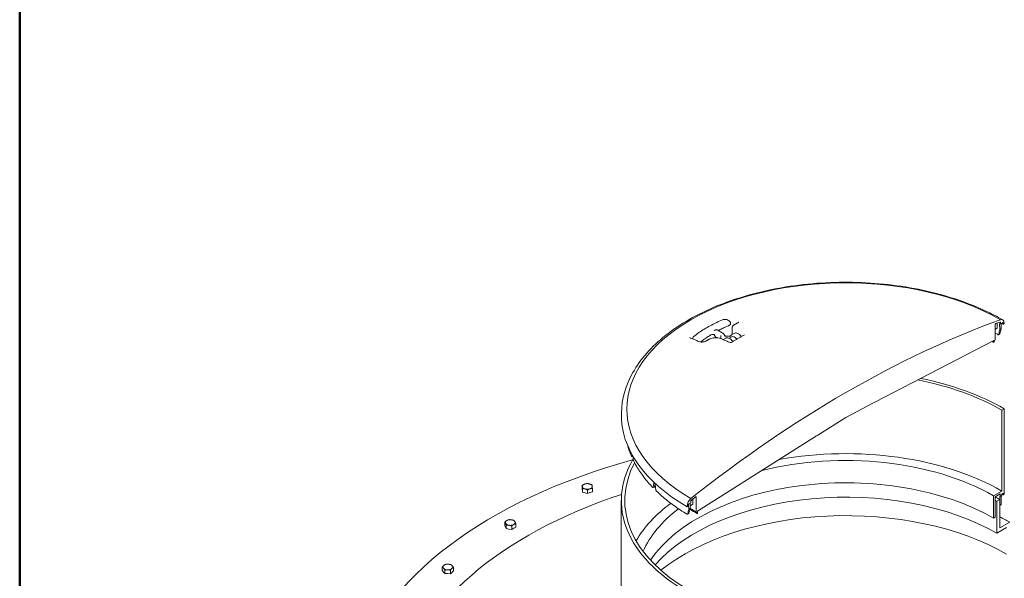
# Model space of a CAD drawing. Units: inches. Extents: x -102 to 476, y 7 to 290.
# Drawn here: x 7 to 64, y 226 to 258 of the extents above; entities that cross this region are included whole.
import ezdxf

# ---------------------------------------------------------------- set-up
doc = ezdxf.new("R2010")
doc.units = ezdxf.units.IN
doc.header["$LTSCALE"] = 35
doc.header["$MEASUREMENT"] = 0
doc.layers.get('0').update_dxf_attribs({"lineweight": 25})
doc.layers.add('Border (ANSI)', color=7, linetype='Continuous', lineweight=80)
doc.layers.add('Visible (ANSI)', color=7, linetype='Continuous', lineweight=9)

# ---------------------------------------------------------------- blocks, each defined once
blk = doc.blocks.new('Borders WWS Border')
at = {"layer": 'Border (ANSI)', "lineweight": 50}
blk.add_line((0.2, 0.2), (0.2, 8.3), dxfattribs=at)

msp = doc.modelspace()

# ---------------------------------------------------------------- linework, layer by layer
at = {"layer": 'Visible (ANSI)'}
for p, q in [((47.745, 240.83), (47.678, 240.868)), ((47.828, 240.685), (47.828, 240.705)), ((47.924, 240.406), (47.924, 240.034)), ((63.036, 239.756), (63.042, 240.624)), ((63.04, 240.328), (63.155, 240.394)), ((63.158, 240.402), (63.158, 240.696)), ((63.298, 240.315), (63.293, 240.669)), ((63.338, 240.742), (63.34, 240.643)), ((63.34, 240.643), (63.48, 240.724)), ((63.376, 240.583), (63.372, 240.358)), ((63.377, 240.664), (63.376, 240.583)), ((63.494, 240.717), (63.5, 240.647)), ((63.514, 240.64), (63.559, 240.666)), ((63.559, 240.666), (63.559, 240.699)), ((45.671, 239.805), (45.671, 239.825)), ((46.928, 240.286), (46.946, 240.296)), ((47.028, 239.863), (47.041, 239.855)), ((47.096, 240.286), (47.361, 240.133)), ((47.278, 239.831), (47.278, 239.966)), ((47.418, 239.742), (47.56, 239.824)), ((47.756, 239.822), (47.91, 239.911)), ((47.896, 240.018), (48.046, 240.105)), ((63.288, 240.066), (63.223, 240.028)), ((63.372, 240.358), (63.298, 240.315)), ((56.123, 236.151), (62.951, 239.702)), ((62.951, 239.702), (62.952, 239.585)), ((62.965, 239.577), (63.036, 239.756)), ((54.448, 235.28), (56.049, 236.113)), ((56.049, 236.104), (56.123, 236.147)), ((56.049, 236.113), (56.049, 236.104)), ((56.123, 236.147), (56.123, 236.151)), ((41.565, 235.531), (41.564, 235.497)), ((63.561, 235.768), (63.419, 235.686)), ((63.419, 235.686), (63.419, 231.049)), ((63.561, 230.869), (63.561, 235.768)), ((52.847, 234.264), (54.448, 235.28)), ((45.945, 229.884), (52.773, 234.217)), ((52.773, 234.213), (52.847, 234.255)), ((52.773, 234.217), (52.773, 234.213)), ((52.847, 234.255), (52.847, 234.264)), ((42.155, 233.021), (42.227, 233.032)), ((39.317, 231.176), (39.317, 231.374)), ((43.429, 231.523), (43.429, 231.55)), ((43.45, 231.53), (43.429, 231.523)), ((43.493, 231.489), (43.494, 231.458)), ((39.326, 231.082), (39.317, 231.176)), ((39.334, 230.989), (39.326, 231.082)), ((39.334, 230.989), (39.334, 231.187)), ((39.479, 230.946), (39.334, 230.989)), ((39.624, 230.903), (39.479, 230.946)), ((39.624, 230.903), (39.624, 231.102)), ((39.76, 230.954), (39.624, 230.903)), ((39.896, 231.005), (39.76, 230.954)), ((39.896, 231.005), (39.896, 231.204)), ((43.378, 231.245), (43.457, 231.272)), ((63.419, 231.049), (62.94, 230.772)), ((62.94, 230.772), (62.94, 229.49)), ((63.029, 230.721), (63.326, 230.892)), ((63.326, 230.892), (63.326, 230.733)), ((63.326, 230.733), (63.414, 230.784)), ((63.414, 230.886), (63.49, 230.929)), ((63.414, 230.784), (63.414, 230.886)), ((63.49, 230.929), (63.49, 230.828)), ((63.49, 230.828), (63.561, 230.869)), ((41.56, 225.608), (41.56, 230.507)), ((45.396, 230.194), (45.401, 230.271)), ((45.416, 230.294), (45.556, 230.375)), ((45.428, 230.221), (45.427, 230.301)), ((45.432, 230), (45.428, 230.221)), ((45.51, 230.349), (45.506, 230.043)), ((45.674, 230.301), (45.508, 230.206)), ((45.556, 230.375), (45.558, 230.476)), ((45.677, 230.309), (45.677, 230.591)), ((45.854, 230.701), (45.86, 229.84)), ((63.029, 229.541), (63.029, 230.721)), ((63.301, 230.56), (63.124, 230.458)), ((63.124, 230.458), (63.124, 228.621)), ((63.301, 228.927), (63.301, 230.56)), ((63.347, 230.24), (63.301, 230.213)), ((45.337, 230.179), (45.337, 230.145)), ((45.337, 230.145), (45.382, 230.171)), ((45.359, 229.715), (45.425, 229.753)), ((45.506, 230.043), (45.432, 230)), ((45.86, 229.84), (45.931, 229.742)), ((45.944, 229.766), (45.945, 229.884)), ((34.866, 229.069), (34.866, 229.267)), ((34.95, 228.888), (34.95, 229.087)), ((35.493, 228.972), (35.493, 229.171)), ((62.94, 229.49), (63.029, 229.541)), ((63.87, 229.255), (63.301, 228.927)), ((34.908, 228.979), (34.866, 229.069)), ((34.95, 228.888), (34.908, 228.979)), ((35.107, 228.864), (34.95, 228.888)), ((35.263, 228.84), (35.107, 228.864)), ((35.263, 228.84), (35.263, 229.038)), ((35.378, 228.906), (35.263, 228.84)), ((35.493, 228.972), (35.378, 228.906)), ((63.124, 228.621), (63.693, 228.949)), ((31.27, 226.474), (31.27, 226.673)), ((31.344, 226.391), (31.27, 226.474)), ((31.417, 226.307), (31.344, 226.391)), ((31.417, 226.307), (31.417, 226.506)), ((31.579, 226.303), (31.417, 226.307)), ((31.741, 226.298), (31.579, 226.303)), ((31.741, 226.298), (31.741, 226.496)), ((31.83, 226.376), (31.741, 226.298)), ((31.918, 226.455), (31.83, 226.376)), ((31.918, 226.455), (31.918, 226.653))]:
    msp.add_line(p, q, dxfattribs=at)
for centre, major_axis, ratio, start_param, end_param in [((99.526, 244.33), (-35.125, 0), 0.57735, 5.596563, 7.068583), ((54.448, 235.753), (-12.569, 0), 0.57735, 3.926991, 7.068583), ((54.448, 180.579), (-34.367, -59.525), 0.57735, 3.743089, 4.110893), ((63.063, 240.636), (0.015, 0.026), 0.57735, 0.606722, 2.347468), ((54.448, 180.579), (34.292, 59.396), 0.57735, 0.601399, 0.606722), ((54.448, 235.509), (12.575, 0), 0.57735, 0.785398, 0.790567), ((63.317, 240.729), (0.015, 0.026), 0.57735, 5.51114, 6.884584), ((63.276, 240.53), (0.2, 0.346), 0.57735, 5.51524, 6.855299), ((63.48, 240.707), (0.0102, 0.0177), 0.57735, 5.585053, 7.068583), ((63.514, 240.656), (-0.01, -0.0173), 0.57735, 5.585053, 7.068583), ((48.06, 239.651), (-0.15, 0.26), 0.57735, 4.82576, 6.283185), ((53.929, 233.072), (10.34, 40.024), 0.180288, 4.934196, 4.9407), ((55.134, 238.44), (10.456, 40.484), 0.180084, 4.799761, 4.806207), ((46.47, 239.612), (-0.032, 0.0535), 0.5665, 0.000025, 0.000032), ((62.966, 239.594), (-0.01, -0.0173), 0.57735, 5.506514, 7.026594), ((54.448, 230.507), (-12.688, 0), 0.57735, 3.926991, 4.380268), ((54.448, 230.507), (-12.887, 0), 0.57735, 3.926991, 4.371701), ((54.448, 235.18), (2.265, 0), 0.57735, 0.785398, 0.79013), ((54.448, 235.406), (-12.885, 0), 0.57735, 6.270842, 7.068583), ((54.448, 235.18), (-2.369, 0), 0.57735, 0.783386, 0.785398), ((54.448, 225.869), (-12.687, 0), 0.57735, 3.926991, 5.018511), ((54.699, 238.295), (4.335, 38.309), 0.312441, 1.74074, 1.743443), ((54.197, 239.378), (3.024, -52.553), 0.235303, 4.819506, 4.822711), ((54.448, 225.869), (-12.01, 0), 0.57735, 3.926991, 5.125646), ((54.448, 217.896), (-28.625, 0), 0.57735, 5.154224, 7.068583), ((54.448, 230.507), (-12.887, 0), 0.57735, 5.957332, 7.068583), ((54.448, 230.507), (-12.688, 0), 0.57735, 5.983647, 7.068583), ((39.607, 231.309), (-0.281, 0), 0.57735, 5.288348, 6.335545), ((39.607, 231.309), (-0.281, 0), 0.57735, 4.24115, 5.288348), ((39.607, 231.309), (0.281, 0), 0.57735, 0.05236, 1.099557), ((54.448, 224.587), (-12.01, 0), 0.57735, 3.926991, 5.916082), ((54.933, 238.351), (7.912, 39.143), 0.255009, 1.797398, 1.803843), ((54.081, 233.139), (7.826, 38.697), 0.255303, 1.666567, 1.669827), ((53.963, 239.322), (5.866, -51.902), 0.217831, 4.839825, 4.84627), ((54.448, 217.896), (-25.875, 0), 0.57735, 5.233129, 7.068583), ((39.607, 231.309), (-0.281, 0), 0.57735, 0.05236, 1.099557), ((39.607, 231.091), (-0.281, 0), 0.57735, 1.093615, 1.1055), ((39.607, 231.309), (0.281, 0), 0.57735, 4.24115, 5.288348), ((39.607, 231.091), (-0.281, 0), 0.57735, 2.14099, 2.15252), ((39.607, 231.309), (0.281, 0), 0.57735, 5.288348, 6.335545), ((54.448, 223.611), (-12.27, 0), 0.57735, 3.926991, 5.815161), ((54.448, 226.22), (-9.167, -243.354), 0.036001, 1.58889, 1.590854), ((54.448, 225.608), (-12.788, 0), 0.57735, 3.926991, 3.935363), ((54.448, 225.869), (-12.687, 0), 0.57735, 5.626166, 5.961084), ((45.62, 230.337), (-0.2, -0.346), 0.57735, 4.140275, 5.480334), ((45.416, 230.278), (0.0102, 0.0177), 0.57735, 0.785398, 2.268929), ((45.579, 230.488), (0.015, 0.026), 0.57735, 0.969397, 2.342841), ((54.448, 180.579), (34.292, 59.396), 0.57735, 0.964074, 0.969397), ((45.833, 230.688), (0.015, 0.026), 0.57735, 5.506514, 7.247259), ((54.448, 225.448), (12.52, 0), 0.57735, 0.785398, 0.815695), ((54.448, 225.448), (-12.27, 0), 0.57735, 3.926991, 3.937934), ((54.448, 226.22), (-9.076, -240.955), 0.036001, 1.590174, 1.590937), ((54.448, 225.608), (12.555, 0), 0.57735, 0.785398, 0.787887), ((54.448, 225.869), (-12.01, 0), 0.57735, 5.639449, 6.032883), ((54.448, 222.086), (-13.075, 0), 0.57735, 3.926991, 5.659668), ((55.134, 238.44), (10.456, 40.484), 0.180084, 1.827059, 1.833504), ((45.382, 230.188), (0.01, 0.0173), 0.57735, 3.926991, 5.410522), ((53.929, 233.072), (10.34, 40.024), 0.180288, 1.693007, 1.699511), ((54.448, 234.659), (-12.045, 0), 0.57735, 0.733149, 0.785398), ((54.448, 234.798), (-12.145, 0), 0.57735, 0.743304, 0.785398), ((45.93, 229.758), (0.01, 0.0173), 0.57735, 3.96898, 5.48906), ((35.179, 229.239), (-0.281, 0), 0.57735, 5.497787, 6.544985), ((35.179, 229.239), (-0.281, 0), 0.57735, 0.261799, 1.308997), ((35.179, 229.239), (-0.281, 0), 0.57735, 4.45059, 5.497787), ((35.179, 229.239), (0.281, 0), 0.57735, 4.45059, 5.497787), ((35.179, 229.239), (0.281, 0), 0.57735, 0.261799, 1.308997), ((35.179, 229.239), (0.281, 0), 0.57735, 5.497787, 6.544985), ((54.448, 223.816), (13.325, 0), 0.57735, 0.785398, 0.844121), ((35.179, 229.021), (-0.281, 0), 0.57735, 0.258597, 0.265002), ((35.179, 229.021), (-0.281, 0), 0.57735, 1.30281, 1.315184), ((35.179, 229.021), (-0.281, 0), 0.57735, 2.350901, 2.361488), ((31.594, 226.683), (-0.281, 0), 0.57735, 4.660029, 5.707227), ((31.594, 226.683), (-0.281, 0), 0.57735, 3.612832, 4.660029), ((31.594, 226.683), (-0.281, 0), 0.57735, 5.707227, 6.754424), ((31.594, 226.465), (-0.281, 0), 0.57735, 0.466997, 0.47548), ((31.594, 226.683), (0.281, 0), 0.57735, 3.612832, 4.660029), ((31.594, 226.465), (-0.281, 0), 0.57735, 1.512146, 1.524727), ((31.594, 226.683), (0.281, 0), 0.57735, 4.660029, 5.707227), ((31.594, 226.465), (-0.281, 0), 0.57735, 2.560988, 2.57028), ((31.594, 226.683), (0.281, 0), 0.57735, 5.707227, 6.754424)]:
    msp.add_ellipse(centre, major_axis=major_axis, ratio=ratio, start_param=start_param, end_param=end_param, dxfattribs=at)
for points, knots in [([(41.565, 235.531), (41.582, 236.325), (41.809, 237.115), (42.658, 238.626), (43.295, 239.344), (44.923, 240.639), (45.927, 241.212), (48.188, 242.141), (49.446, 242.497), (52.085, 242.957), (53.465, 243.062), (56.211, 243.014), (57.576, 242.86), (60.159, 242.308), (61.376, 241.909), (62.812, 241.24), (63.152, 241.064), (63.476, 240.877)], [3.939334, 3.939334, 3.939334, 3.939334, 4.240944, 4.240944, 4.554903, 4.554903, 4.879179, 4.879179, 5.204294, 5.204294, 5.528528, 5.528528, 5.852441, 5.852441, 6.176818, 6.176818, 6.283185, 6.283185, 6.283185, 6.283185]), ([(47.374, 240.883), (47.248, 240.83), (47.126, 240.774), (46.886, 240.659), (46.77, 240.6), (46.543, 240.477), (46.433, 240.413), (46.219, 240.282), (46.116, 240.215), (45.917, 240.076), (45.82, 240.005), (45.728, 239.932)], [1.4176561, 1.4176561, 1.4176561, 1.4176561, 1.4789122, 1.4789122, 1.5401683, 1.5401683, 1.6014244, 1.6014244, 1.6626805, 1.6626805, 1.7239366, 1.7239366, 1.7239366, 1.7239366]), ([(47.718, 240.546), (47.677, 240.528), (47.636, 240.51), (47.555, 240.474), (47.515, 240.455), (47.435, 240.418), (47.396, 240.399), (47.317, 240.361), (47.278, 240.341), (47.203, 240.303), (47.167, 240.284), (47.131, 240.265)], [1.42744876, 1.42744876, 1.42744876, 1.42744876, 1.44764116, 1.44764116, 1.46783356, 1.46783356, 1.48802596, 1.48802596, 1.50821836, 1.50821836, 1.52735639, 1.52735639, 1.52735639, 1.52735639]), ([(47.678, 240.868), (47.661, 240.878), (47.642, 240.886), (47.603, 240.899), (47.582, 240.903), (47.54, 240.909), (47.518, 240.909), (47.475, 240.908), (47.454, 240.905), (47.412, 240.897), (47.392, 240.891), (47.374, 240.883)], [0, 0, 0, 0, 0.283531, 0.283531, 0.567062, 0.567062, 0.850594, 0.850594, 1.134125, 1.134125, 1.417656, 1.417656, 1.417656, 1.417656]), ([(47.828, 240.685), (47.828, 240.672), (47.826, 240.66), (47.819, 240.636), (47.813, 240.625), (47.799, 240.604), (47.791, 240.595), (47.773, 240.578), (47.763, 240.571), (47.741, 240.557), (47.73, 240.551), (47.718, 240.546)], [0.7853982, 0.7853982, 0.7853982, 0.7853982, 0.9711473, 0.9711473, 1.1568965, 1.1568965, 1.3426456, 1.3426456, 1.5283947, 1.5283947, 1.7141439, 1.7141439, 1.7141439, 1.7141439]), ([(47.828, 240.705), (47.828, 240.716), (47.827, 240.726), (47.821, 240.746), (47.817, 240.756), (47.807, 240.774), (47.801, 240.783), (47.787, 240.798), (47.779, 240.805), (47.763, 240.819), (47.754, 240.824), (47.745, 240.83)], [5.4977871, 5.4977871, 5.4977871, 5.4977871, 5.6548668, 5.6548668, 5.8119464, 5.8119464, 5.969026, 5.969026, 6.1261057, 6.1261057, 6.2831853, 6.2831853, 6.2831853, 6.2831853]), ([(48.083, 240.618), (48.065, 240.608), (48.048, 240.597), (48.016, 240.574), (48.002, 240.561), (47.976, 240.535), (47.965, 240.521), (47.946, 240.491), (47.938, 240.475), (47.927, 240.441), (47.924, 240.423), (47.924, 240.406)], [0.0000007, 0.0000007, 0.0000007, 0.0000007, 0.1725997, 0.1725997, 0.3451987, 0.3451987, 0.5177977, 0.5177977, 0.6903967, 0.6903967, 0.8629957, 0.8629957, 0.8629957, 0.8629957]), ([(48.229, 240.699), (48.219, 240.694), (48.209, 240.689), (48.19, 240.678), (48.18, 240.672), (48.161, 240.662), (48.151, 240.656), (48.131, 240.645), (48.122, 240.64), (48.102, 240.629), (48.093, 240.623), (48.083, 240.618)], [1.55217493, 1.55217493, 1.55217493, 1.55217493, 1.552782016, 1.552782016, 1.553389102, 1.553389102, 1.553996189, 1.553996189, 1.554603275, 1.554603275, 1.555210362, 1.555210362, 1.555210362, 1.555210362]), ([(48.29, 240.76), (48.29, 240.759), (48.29, 240.757), (48.288, 240.753), (48.287, 240.749), (48.282, 240.741), (48.278, 240.737), (48.268, 240.727), (48.262, 240.721), (48.247, 240.71), (48.238, 240.705), (48.229, 240.699)], [0.6419372, 0.6419372, 0.6419372, 0.6419372, 0.7694036, 0.7694036, 0.89687, 0.89687, 1.0243364, 1.0243364, 1.1518028, 1.1518028, 1.2792692, 1.2792692, 1.2792692, 1.2792692]), ([(63.155, 240.394), (63.155, 240.394), (63.155, 240.394), (63.156, 240.394), (63.157, 240.396), (63.158, 240.398), (63.158, 240.4), (63.158, 240.402)], [0.10334713, 0.10334713, 0.10334713, 0.10334713, 0.10334906, 0.10334906, 0.12057095, 0.12057095, 0.13779284, 0.13779284, 0.13779284, 0.13779284]), ([(45.55, 239.82), (45.542, 239.824), (45.534, 239.827), (45.521, 239.835), (45.516, 239.839), (45.508, 239.846), (45.505, 239.849), (45.502, 239.854), (45.501, 239.856), (45.5, 239.859), (45.5, 239.86), (45.5, 239.861)], [3.882952, 3.882952, 3.882952, 3.882952, 4.0080411, 4.0080411, 4.1331302, 4.1331302, 4.2582194, 4.2582194, 4.3833085, 4.3833085, 4.5083977, 4.5083977, 4.5083977, 4.5083977]), ([(46.043, 239.625), (46.01, 239.639), (45.977, 239.652), (45.912, 239.678), (45.879, 239.691), (45.813, 239.717), (45.78, 239.73), (45.714, 239.756), (45.682, 239.769), (45.616, 239.795), (45.583, 239.808), (45.55, 239.82)], [4.8635165, 4.8635165, 4.8635165, 4.8635165, 4.86556867, 4.86556867, 4.86762084, 4.86762084, 4.86967302, 4.86967302, 4.87172519, 4.87172519, 4.87377737, 4.87377737, 4.87377737, 4.87377737]), ([(45.728, 239.932), (45.722, 239.927), (45.715, 239.922), (45.704, 239.909), (45.698, 239.903), (45.689, 239.889), (45.685, 239.882), (45.678, 239.867), (45.675, 239.859), (45.671, 239.842), (45.671, 239.833), (45.671, 239.825)], [1.7239366, 1.7239366, 1.7239366, 1.7239366, 1.8503882, 1.8503882, 1.9768397, 1.9768397, 2.1032913, 2.1032913, 2.2297429, 2.2297429, 2.3561945, 2.3561945, 2.3561945, 2.3561945]), ([(46.669, 239.999), (46.634, 239.977), (46.6, 239.955), (46.532, 239.91), (46.498, 239.888), (46.432, 239.843), (46.399, 239.82), (46.335, 239.774), (46.303, 239.751), (46.24, 239.704), (46.209, 239.681), (46.178, 239.657)], [1.6131819, 1.6131819, 1.6131819, 1.6131819, 1.6333743, 1.6333743, 1.6535667, 1.6535667, 1.6737591, 1.6737591, 1.6939515, 1.6939515, 1.7141439, 1.7141439, 1.7141439, 1.7141439]), ([(47.25, 239.812), (47.213, 239.827), (47.172, 239.839), (47.084, 239.853), (47.037, 239.857), (46.941, 239.856), (46.892, 239.852), (46.796, 239.835), (46.749, 239.823), (46.661, 239.793), (46.62, 239.774), (46.584, 239.753)], [0, 0, 0, 0, 0.346272, 0.346272, 0.692545, 0.692545, 1.038817, 1.038817, 1.385089, 1.385089, 1.731362, 1.731362, 1.731362, 1.731362]), ([(46.669, 239.999), (46.68, 240.006), (46.693, 240.012), (46.721, 240.024), (46.737, 240.029), (46.769, 240.038), (46.787, 240.041), (46.823, 240.046), (46.841, 240.047), (46.878, 240.047), (46.896, 240.046), (46.914, 240.044)], [4.670003, 4.670003, 4.670003, 4.670003, 4.873562, 4.873562, 5.077121, 5.077121, 5.28068, 5.28068, 5.484239, 5.484239, 5.687798, 5.687798, 5.687798, 5.687798]), ([(46.884, 240.04), (46.883, 240.042), (46.883, 240.043), (46.882, 240.045), (46.882, 240.046), (46.881, 240.047)], [3.66519143, 3.66519143, 3.66519143, 3.66519143, 3.69948484, 3.69948484, 3.71387403, 3.71387403, 3.71387403, 3.71387403]), ([(46.884, 240.04), (46.89, 240.026), (46.896, 240.011), (46.911, 239.983), (46.92, 239.969), (46.938, 239.943), (46.948, 239.931), (46.969, 239.908), (46.98, 239.897), (47.003, 239.878), (47.015, 239.87), (47.028, 239.863)], [0.523599, 0.523599, 0.523599, 0.523599, 0.733038, 0.733038, 0.942478, 0.942478, 1.151917, 1.151917, 1.361357, 1.361357, 1.570796, 1.570796, 1.570796, 1.570796]), ([(46.886, 240.247), (46.886, 240.247), (46.886, 240.247), (46.887, 240.247), (46.887, 240.247), (46.887, 240.248), (46.888, 240.248), (46.888, 240.249), (46.888, 240.249), (46.889, 240.25), (46.889, 240.25), (46.89, 240.25)], [2.3561945, 2.3561945, 2.3561945, 2.3561945, 2.4085544, 2.4085544, 2.4609142, 2.4609142, 2.5132741, 2.5132741, 2.565634, 2.565634, 2.6179939, 2.6179939, 2.6179939, 2.6179939]), ([(46.928, 240.286), (46.925, 240.284), (46.922, 240.282), (46.916, 240.278), (46.913, 240.276), (46.908, 240.271), (46.905, 240.269), (46.901, 240.264), (46.898, 240.261), (46.894, 240.256), (46.892, 240.253), (46.89, 240.25)], [5.4977871, 5.4977871, 5.4977871, 5.4977871, 5.550147, 5.550147, 5.6025069, 5.6025069, 5.6548668, 5.6548668, 5.7072267, 5.7072267, 5.7595865, 5.7595865, 5.7595865, 5.7595865]), ([(46.946, 240.296), (46.955, 240.301), (46.965, 240.305), (46.985, 240.311), (46.995, 240.312), (47.016, 240.312), (47.027, 240.311), (47.047, 240.307), (47.057, 240.304), (47.077, 240.296), (47.086, 240.291), (47.096, 240.286)], [0.7853982, 0.7853982, 0.7853982, 0.7853982, 0.9424778, 0.9424778, 1.0995574, 1.0995574, 1.2566371, 1.2566371, 1.4137167, 1.4137167, 1.5707963, 1.5707963, 1.5707963, 1.5707963]), ([(47.278, 239.966), (47.278, 239.967), (47.278, 239.968), (47.278, 239.972), (47.279, 239.975), (47.28, 239.979), (47.281, 239.981), (47.283, 239.984), (47.284, 239.985), (47.286, 239.986), (47.286, 239.986), (47.286, 239.986)], [0, 0, 0, 0, 0.00813526, 0.00813526, 0.03942553, 0.03942553, 0.06210886, 0.06210886, 0.08343135, 0.08343135, 0.08378346, 0.08378346, 0.08378346, 0.08378346]), ([(47.286, 239.802), (47.286, 239.802), (47.286, 239.802), (47.284, 239.804), (47.283, 239.807), (47.282, 239.811), (47.281, 239.813), (47.279, 239.82), (47.278, 239.826), (47.278, 239.831)], [-0.00035271, -0.00035271, -0.00035271, -0.00035271, 0, 0, 0.01796935, 0.01796935, 0.03648239, 0.03648239, 0.07970243, 0.07970243, 0.07970243, 0.07970243]), ([(47.361, 240.133), (47.373, 240.126), (47.385, 240.117), (47.409, 240.098), (47.42, 240.088), (47.441, 240.065), (47.451, 240.052), (47.469, 240.026), (47.477, 240.013), (47.492, 239.985), (47.499, 239.97), (47.505, 239.955)], [1.570796, 1.570796, 1.570796, 1.570796, 1.780236, 1.780236, 1.989675, 1.989675, 2.199115, 2.199115, 2.408554, 2.408554, 2.617994, 2.617994, 2.617994, 2.617994]), ([(47.524, 239.956), (47.518, 239.957), (47.511, 239.958), (47.504, 239.96), (47.503, 239.96), (47.503, 239.96)], [2.26920591, 2.26920591, 2.26920591, 2.26920591, 2.33172538, 2.33172538, 2.33474189, 2.33474189, 2.33474189, 2.33474189]), ([(47.515, 239.933), (47.514, 239.934), (47.513, 239.936), (47.512, 239.939), (47.511, 239.94), (47.51, 239.943), (47.509, 239.945), (47.508, 239.948), (47.507, 239.949), (47.506, 239.952), (47.505, 239.954), (47.505, 239.955)], [5.5881195, 5.5881195, 5.5881195, 5.5881195, 5.6224129, 5.6224129, 5.6567063, 5.6567063, 5.6909997, 5.6909997, 5.7252931, 5.7252931, 5.7595865, 5.7595865, 5.7595865, 5.7595865]), ([(47.537, 239.954), (47.536, 239.954), (47.535, 239.955), (47.534, 239.955), (47.533, 239.955), (47.531, 239.955), (47.53, 239.955), (47.529, 239.955), (47.528, 239.955), (47.526, 239.956), (47.525, 239.956), (47.524, 239.956)], [0, 0, 0, 0, 0.00768684, 0.00768684, 0.01537368, 0.01537368, 0.02306051, 0.02306051, 0.03074735, 0.03074735, 0.03843419, 0.03843419, 0.03843419, 0.03843419]), ([(47.774, 239.947), (47.758, 239.946), (47.742, 239.946), (47.71, 239.946), (47.694, 239.946), (47.663, 239.946), (47.647, 239.947), (47.615, 239.948), (47.6, 239.949), (47.568, 239.951), (47.552, 239.953), (47.537, 239.954)], [2.2931854, 2.2931854, 2.2931854, 2.2931854, 2.3397833, 2.3397833, 2.3863811, 2.3863811, 2.4329789, 2.4329789, 2.4795768, 2.4795768, 2.5261746, 2.5261746, 2.5261746, 2.5261746]), ([(47.961, 239.632), (47.945, 239.656), (47.928, 239.679), (47.882, 239.732), (47.852, 239.76), (47.79, 239.806), (47.757, 239.823), (47.691, 239.845), (47.658, 239.849), (47.603, 239.843), (47.58, 239.836), (47.56, 239.824)], [4.014354, 4.014354, 4.014354, 4.014354, 4.245215, 4.245215, 4.583614, 4.583614, 4.925052, 4.925052, 5.255295, 5.255295, 5.497787, 5.497787, 5.497787, 5.497787]), ([(47.774, 239.947), (47.787, 239.948), (47.799, 239.949), (47.819, 239.952), (47.826, 239.953), (47.832, 239.954)], [0, 0, 0, 0, 0.1122682, 0.1122682, 0.1705394, 0.1705394, 0.1705394, 0.1705394]), ([(47.811, 239.916), (47.812, 239.917), (47.812, 239.917), (47.813, 239.917), (47.813, 239.918), (47.814, 239.919), (47.815, 239.919), (47.816, 239.921), (47.816, 239.921), (47.817, 239.923), (47.818, 239.924), (47.818, 239.926)], [2.3561945, 2.3561945, 2.3561945, 2.3561945, 2.4402327, 2.4402327, 2.5242709, 2.5242709, 2.6083091, 2.6083091, 2.6923472, 2.6923472, 2.7763854, 2.7763854, 2.7763854, 2.7763854]), ([(47.818, 239.926), (47.821, 239.934), (47.825, 239.941), (47.833, 239.955), (47.837, 239.962), (47.847, 239.976), (47.852, 239.982), (47.863, 239.994), (47.869, 239.999), (47.882, 240.009), (47.889, 240.014), (47.896, 240.018)], [0.3652072, 0.3652072, 0.3652072, 0.3652072, 0.4492454, 0.4492454, 0.5332836, 0.5332836, 0.6173218, 0.6173218, 0.70136, 0.70136, 0.7853982, 0.7853982, 0.7853982, 0.7853982]), ([(48.644, 240.025), (48.593, 239.996), (48.541, 239.967), (48.439, 239.908), (48.387, 239.879), (48.285, 239.82), (48.233, 239.79), (48.131, 239.731), (48.079, 239.701), (47.977, 239.641), (47.925, 239.611), (47.874, 239.581)], [1.56281067, 1.56281067, 1.56281067, 1.56281067, 1.56600492, 1.56600492, 1.56919917, 1.56919917, 1.57239343, 1.57239343, 1.57558768, 1.57558768, 1.5787805, 1.5787805, 1.5787805, 1.5787805]), ([(48.046, 240.105), (48.068, 240.117), (48.092, 240.124), (48.145, 240.129), (48.173, 240.126), (48.233, 240.108), (48.265, 240.093), (48.327, 240.05), (48.358, 240.023), (48.408, 239.968), (48.428, 239.941), (48.447, 239.913)], [0.785398, 0.785398, 0.785398, 0.785398, 1.045367, 1.045367, 1.329812, 1.329812, 1.657296, 1.657296, 1.998762, 1.998762, 2.267361, 2.267361, 2.267361, 2.267361]), ([(48.645, 240.026), (48.645, 240.026), (48.645, 240.026), (48.645, 240.026), (48.645, 240.026), (48.644, 240.025), (48.644, 240.025), (48.644, 240.025)], [1.63763195, 1.63763195, 1.63763195, 1.63763195, 1.64307076, 1.64307076, 1.67434268, 1.67434268, 1.67588042, 1.67588042, 1.67588042, 1.67588042]), ([(63.205, 240.027), (63.207, 240.026), (63.209, 240.025), (63.214, 240.025), (63.218, 240.026), (63.221, 240.028)], [-0.08732076, -0.08732076, -0.08732076, -0.08732076, -0.0544723, -0.0544723, -0.00027835, -0.00027835, -0.00027835, -0.00027835]), ([(63.221, 240.028), (63.222, 240.028), (63.222, 240.028), (63.229, 240.032), (63.235, 240.038), (63.24, 240.05), (63.242, 240.054), (63.242, 240.059)], [1.4238126, 1.4238126, 1.4238126, 1.4238126, 1.429759, 1.429759, 1.5318807, 1.5318807, 1.5746884, 1.5746884, 1.5746884, 1.5746884]), ([(63.309, 240.097), (63.308, 240.093), (63.307, 240.089), (63.301, 240.077), (63.295, 240.07), (63.288, 240.066), (63.288, 240.066), (63.288, 240.066)], [0.8765413, 0.8765413, 0.8765413, 0.8765413, 0.9192509, 0.9192509, 1.0213704, 1.0213704, 1.021446, 1.021446, 1.021446, 1.021446]), ([(45.675, 239.771), (45.675, 239.772), (45.675, 239.773), (45.672, 239.783), (45.671, 239.794), (45.671, 239.805)], [3.7607329, 3.7607329, 3.7607329, 3.7607329, 3.7699112, 3.7699112, 3.9269908, 3.9269908, 3.9269908, 3.9269908]), ([(46.438, 239.666), (46.421, 239.655), (46.401, 239.646), (46.356, 239.629), (46.33, 239.621), (46.276, 239.609), (46.248, 239.606), (46.191, 239.602), (46.164, 239.602), (46.112, 239.607), (46.088, 239.611), (46.059, 239.62), (46.051, 239.622), (46.043, 239.625)], [0.000001, 0.000001, 0.000001, 0.000001, 0.220416, 0.220416, 0.452131, 0.452131, 0.691188, 0.691188, 0.933106, 0.933106, 1.172103, 1.172103, 1.279303, 1.279303, 1.279303, 1.279303]), ([(46.178, 239.657), (46.16, 239.643), (46.139, 239.632), (46.106, 239.619), (46.095, 239.616), (46.084, 239.613)], [1.4274488, 1.4274488, 1.4274488, 1.4274488, 1.7684922, 1.7684922, 1.9230391, 1.9230391, 1.9230391, 1.9230391]), ([(46.584, 239.753), (46.574, 239.747), (46.564, 239.741), (46.545, 239.729), (46.535, 239.724), (46.516, 239.712), (46.506, 239.706), (46.487, 239.695), (46.477, 239.689), (46.457, 239.677), (46.448, 239.671), (46.438, 239.666)], [1.58638241, 1.58638241, 1.58638241, 1.58638241, 1.586989496, 1.586989496, 1.587596581, 1.587596581, 1.588203667, 1.588203667, 1.588810753, 1.588810753, 1.589417839, 1.589417839, 1.589417839, 1.589417839]), ([(47.812, 239.575), (47.774, 239.591), (47.737, 239.607), (47.662, 239.639), (47.625, 239.655), (47.55, 239.687), (47.512, 239.702), (47.437, 239.734), (47.4, 239.75), (47.325, 239.781), (47.288, 239.796), (47.25, 239.812)], [4.84078001, 4.84078001, 4.84078001, 4.84078001, 4.8431127, 4.8431127, 4.84544539, 4.84544539, 4.84777809, 4.84777809, 4.85011078, 4.85011078, 4.85244347, 4.85244347, 4.85244347, 4.85244347]), ([(47.324, 239.785), (47.323, 239.788), (47.321, 239.79), (47.319, 239.795), (47.318, 239.797), (47.317, 239.8), (47.316, 239.801), (47.315, 239.803), (47.314, 239.803), (47.314, 239.803)], [2.2692059, 2.2692059, 2.2692059, 2.2692059, 2.3317254, 2.3317254, 2.3942448, 2.3942448, 2.4567643, 2.4567643, 2.5061145, 2.5061145, 2.5061145, 2.5061145]), ([(47.324, 239.785), (47.324, 239.784), (47.324, 239.784), (47.324, 239.783), (47.324, 239.783), (47.325, 239.782), (47.325, 239.781), (47.325, 239.781), (47.325, 239.781), (47.325, 239.781)], [0, 0, 0, 0, 0.00768684, 0.00768684, 0.01537368, 0.01537368, 0.02306051, 0.02306051, 0.02426571, 0.02426571, 0.02426571, 0.02426571]), ([(47.874, 239.581), (47.873, 239.58), (47.872, 239.58), (47.868, 239.578), (47.866, 239.577), (47.861, 239.575), (47.858, 239.575), (47.851, 239.573), (47.847, 239.573), (47.84, 239.572), (47.836, 239.572), (47.829, 239.572), (47.825, 239.572), (47.82, 239.573), (47.818, 239.573), (47.814, 239.574), (47.813, 239.575), (47.812, 239.575), (47.812, 239.575), (47.812, 239.575)], [1.0088981, 1.0088981, 1.0088981, 1.0088981, 1.0425132, 1.0425132, 1.0801171, 1.0801171, 1.1219536, 1.1219536, 1.1671577, 1.1671577, 1.213757, 1.213757, 1.2591183, 1.2591183, 1.3007856, 1.3007856, 1.3376769, 1.3376769, 1.3427106, 1.3427106, 1.3427106, 1.3427106]), ([(42.155, 233.021), (42.107, 233.131), (42.063, 233.243), (41.992, 233.444), (41.964, 233.534), (41.938, 233.624)], [3.68006288, 3.68006288, 3.68006288, 3.68006288, 3.72664949, 3.72664949, 3.76385886, 3.76385886, 3.76385886, 3.76385886]), ([(42.156, 233.022), (42.156, 233.022), (42.157, 233.022), (42.159, 233.025), (42.161, 233.03), (42.162, 233.041), (42.163, 233.044), (42.163, 233.048)], [1.4232843, 1.4232843, 1.4232843, 1.4232843, 1.4298124, 1.4298124, 1.5319319, 1.5319319, 1.5746415, 1.5746415, 1.5746415, 1.5746415]), ([(42.239, 232.884), (42.239, 232.879), (42.24, 232.873), (42.242, 232.854), (42.245, 232.84), (42.248, 232.826), (42.248, 232.825), (42.248, 232.824)], [0.8765413, 0.8765413, 0.8765413, 0.8765413, 0.9192509, 0.9192509, 1.0213704, 1.0213704, 1.0278985, 1.0278985, 1.0278985, 1.0278985]), ([(43.374, 231.246), (43.278, 231.344), (43.187, 231.444), (43.013, 231.647), (42.93, 231.749), (42.772, 231.956), (42.697, 232.06), (42.556, 232.271), (42.489, 232.378), (42.365, 232.592), (42.307, 232.7), (42.253, 232.809)], [3.4191696, 3.4191696, 3.4191696, 3.4191696, 3.4653771, 3.4653771, 3.5115845, 3.5115845, 3.557792, 3.557792, 3.6039995, 3.6039995, 3.6502069, 3.6502069, 3.6502069, 3.6502069]), ([(43.374, 231.246), (43.374, 231.245), (43.374, 231.245), (43.376, 231.244), (43.378, 231.245), (43.38, 231.246)], [-0.06524671, -0.06524671, -0.06524671, -0.06524671, -0.05219602, -0.05219602, -0.00000761, -0.00000761, -0.00000761, -0.00000761]), ([(43.38, 231.246), (43.38, 231.246), (43.381, 231.247), (43.385, 231.25), (43.389, 231.255), (43.393, 231.267), (43.394, 231.27), (43.394, 231.274)], [1.4232843, 1.4232843, 1.4232843, 1.4232843, 1.4298124, 1.4298124, 1.5319319, 1.5319319, 1.5746415, 1.5746415, 1.5746415, 1.5746415]), ([(43.476, 231.302), (43.475, 231.298), (43.474, 231.294), (43.47, 231.282), (43.466, 231.277), (43.461, 231.274), (43.461, 231.273), (43.461, 231.273)], [0.8762339, 0.8762339, 0.8762339, 0.8762339, 0.9190416, 0.9190416, 1.0211633, 1.0211633, 1.0271097, 1.0271097, 1.0271097, 1.0271097]), ([(43.541, 231.127), (43.542, 231.122), (43.543, 231.117), (43.547, 231.098), (43.551, 231.084), (43.557, 231.071), (43.557, 231.07), (43.557, 231.069)], [0.8765413, 0.8765413, 0.8765413, 0.8765413, 0.9192509, 0.9192509, 1.0213704, 1.0213704, 1.0278985, 1.0278985, 1.0278985, 1.0278985]), ([(43.557, 231.069), (43.56, 231.063), (43.564, 231.056), (43.571, 231.048), (43.573, 231.047), (43.575, 231.045)], [-0.24424169, -0.24424169, -0.24424169, -0.24424169, -0.17178804, -0.17178804, -0.14949236, -0.14949236, -0.14949236, -0.14949236]), ([(45.343, 229.714), (45.208, 229.794), (45.076, 229.876), (44.819, 230.044), (44.694, 230.13), (44.451, 230.305), (44.333, 230.394), (44.104, 230.575), (43.993, 230.667), (43.778, 230.854), (43.674, 230.949), (43.575, 231.045)], [3.1580243, 3.1580243, 3.1580243, 3.1580243, 3.2039236, 3.2039236, 3.2498229, 3.2498229, 3.2957222, 3.2957222, 3.3416215, 3.3416215, 3.3875208, 3.3875208, 3.3875208, 3.3875208]), ([(45.674, 230.301), (45.674, 230.301), (45.674, 230.301), (45.675, 230.302), (45.676, 230.303), (45.677, 230.306), (45.677, 230.308), (45.677, 230.309)], [0.24114209, 0.24114209, 0.24114209, 0.24114209, 0.24114416, 0.24114416, 0.25836603, 0.25836603, 0.27558791, 0.27558791, 0.27558791, 0.27558791]), ([(63.347, 230.24), (63.347, 230.24), (63.347, 230.24), (63.355, 230.245), (63.362, 230.252), (63.371, 230.271), (63.373, 230.282), (63.373, 230.293)], [1.6744836, 1.6744836, 1.6744836, 1.6744836, 1.6744856, 1.6744856, 1.7940832, 1.7940832, 1.9005516, 1.9005516, 1.9005516, 1.9005516]), ([(45.343, 229.714), (45.345, 229.713), (45.346, 229.712), (45.352, 229.712), (45.355, 229.712), (45.358, 229.714)], [-0.08496432, -0.08496432, -0.08496432, -0.08496432, -0.05128621, -0.05128621, -0.00000761, -0.00000761, -0.00000761, -0.00000761]), ([(45.358, 229.714), (45.358, 229.714), (45.359, 229.715), (45.366, 229.719), (45.371, 229.725), (45.377, 229.737), (45.378, 229.741), (45.379, 229.745)], [1.4232843, 1.4232843, 1.4232843, 1.4232843, 1.4298124, 1.4298124, 1.5319319, 1.5319319, 1.5746415, 1.5746415, 1.5746415, 1.5746415]), ([(45.446, 229.783), (45.445, 229.779), (45.443, 229.775), (45.438, 229.763), (45.432, 229.757), (45.425, 229.753)], [0.8762339, 0.8762339, 0.8762339, 0.8762339, 0.9190416, 0.9190416, 1.0211064, 1.0211064, 1.0211064, 1.0211064])]:
    msp.add_open_spline(points, degree=3, knots=knots, dxfattribs=at)
for points in [[(63.418, 240.688), (63.447, 240.672), (63.476, 240.655), (63.504, 240.639)], [(63.038, 240.118), (63.094, 240.088), (63.15, 240.058), (63.205, 240.027)], [(62.838, 239.644), (62.877, 239.621), (62.917, 239.599), (62.956, 239.576)], [(42.155, 233.021), (42.155, 233.021), (42.156, 233.021), (42.156, 233.022)], [(42.248, 232.824), (42.249, 232.819), (42.251, 232.814), (42.253, 232.809)], [(43.461, 231.273), (43.46, 231.273), (43.459, 231.272), (43.457, 231.272)]]:
    msp.add_open_spline(points, degree=3, dxfattribs=at)
for points in [[(39.317, 231.374), (39.39, 231.422), (39.453, 231.445)], [(39.326, 231.301), (39.322, 231.344), (39.317, 231.374)], [(39.453, 231.445), (39.517, 231.469), (39.59, 231.476)], [(39.59, 231.476), (39.667, 231.474), (39.734, 231.454)], [(39.734, 231.454), (39.801, 231.434), (39.879, 231.391)], [(39.879, 231.391), (39.883, 231.361), (39.887, 231.318)], [(39.334, 231.187), (39.33, 231.257), (39.326, 231.301)], [(39.479, 231.165), (39.412, 231.185), (39.334, 231.187)], [(39.624, 231.102), (39.546, 231.145), (39.479, 231.165)], [(39.76, 231.173), (39.696, 231.15), (39.624, 231.102)], [(39.896, 231.204), (39.823, 231.197), (39.76, 231.173)], [(39.887, 231.318), (39.891, 231.274), (39.896, 231.204)], [(34.866, 229.267), (34.927, 229.323), (34.981, 229.354)], [(34.908, 229.198), (34.888, 229.239), (34.866, 229.267)], [(34.95, 229.087), (34.927, 229.156), (34.908, 229.198)], [(35.107, 229.083), (35.034, 229.094), (34.95, 229.087)], [(34.981, 229.354), (35.034, 229.385), (35.095, 229.4)], [(35.095, 229.4), (35.179, 229.407), (35.252, 229.396)], [(35.263, 229.038), (35.179, 229.072), (35.107, 229.083)], [(35.252, 229.396), (35.325, 229.385), (35.409, 229.351)], [(35.378, 229.125), (35.325, 229.094), (35.263, 229.038)], [(35.493, 229.171), (35.431, 229.156), (35.378, 229.125)], [(35.409, 229.351), (35.431, 229.323), (35.451, 229.281)], [(35.451, 229.281), (35.47, 229.239), (35.493, 229.171)], [(31.359, 226.772), (31.4, 226.808), (31.447, 226.83)], [(31.447, 226.83), (31.534, 226.848), (31.609, 226.845)], [(31.609, 226.845), (31.684, 226.843), (31.771, 226.82)], [(31.771, 226.82), (31.81, 226.796), (31.845, 226.757)], [(31.27, 226.673), (31.317, 226.735), (31.359, 226.772)], [(31.344, 226.61), (31.31, 226.648), (31.27, 226.673)], [(31.417, 226.506), (31.378, 226.571), (31.344, 226.61)], [(31.579, 226.521), (31.504, 226.524), (31.417, 226.506)], [(31.741, 226.496), (31.655, 226.519), (31.579, 226.521)], [(31.83, 226.595), (31.789, 226.559), (31.741, 226.496)], [(31.918, 226.653), (31.871, 226.632), (31.83, 226.595)], [(31.845, 226.757), (31.879, 226.718), (31.918, 226.653)]]:
    msp.add_rational_spline(points, [1, 1.0379548493, 1], degree=2, dxfattribs=at)

# ---------------------------------------------------------------- block references
at = {"xscale": 35, "yscale": 35, "zscale": 35}
msp.add_blockref('Borders WWS Border', (0, 0), dxfattribs=at)

doc.saveas('drawing.dxf')
